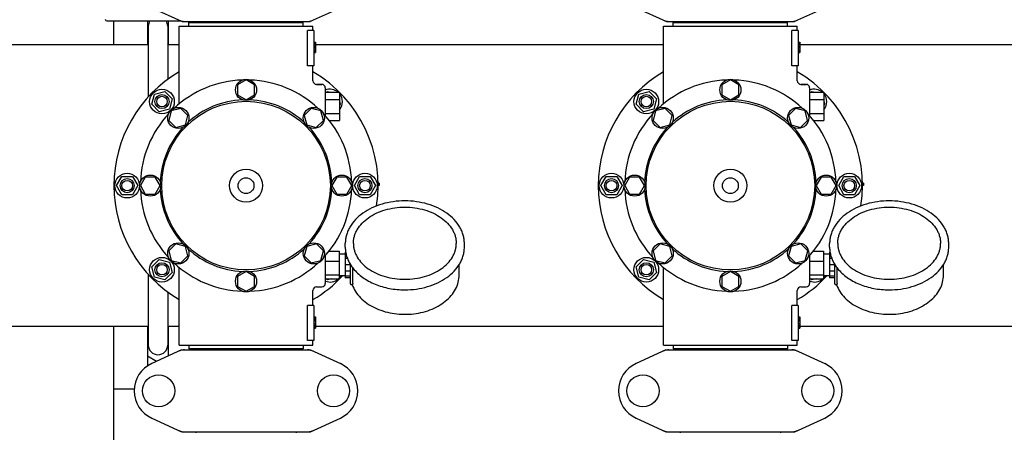
# Model space of a CAD drawing. Units: millimetres. Extents: x 783 to 5206, y 676 to 6796.
# Drawn here: x 2121 to 2680, y 2910 to 3144 of the extents above; entities that cross this region are included whole.
import ezdxf

# ---------------------------------------------------------------- set-up
doc = ezdxf.new("R2010")
doc.units = ezdxf.units.MM
doc.layers.add('COTAS', color=7, linetype='Continuous')
doc.styles.add('ARIAL', font='arial.ttf')
doc.dimstyles.new('Diseño_PlanosFabricacion', dxfattribs={"dimtxt": 40, "dimasz": 45, "dimexe": 10, "dimexo": 10, "dimgap": 10, "dimtad": 1, "dimtih": 1, "dimtoh": 1, "dimdec": 0, "dimzin": 1, "dimdsep": 46, "dimtxsty": 'ARIAL', "dimcen": 15, "dimadec": 0, "dimazin": 0, "dimtp": 0.05, "dimtm": 0.05, "dimtfac": 1, "dimtdec": 0, "dimtofl": 0, "dimtmove": 0, "dimatfit": 3, "dimfxl": 0, "dimtolj": 1, "dimarcsym": 0})

# ---------------------------------------------------------------- blocks, each defined once
blk = doc.blocks.new('*D4')
at = {"layer": 'COTAS', "color": 0, "lineweight": -2}
for p, q in [((2238.75, 3363.54), (3532.25, 3363.54)), ((3522.25, 3318.54), (3522.25, 2987.69)), ((3522.25, 2654.23), (3522.25, 2927.01)), ((3085.49, 2609.23), (3532.25, 2609.23))]:
    blk.add_line(p, q, dxfattribs=at)
at = {"layer": 'COTAS', "color": 0}
for points in [[(3514.75, 3318.54), (3529.75, 3318.54), (3522.25, 3363.54)], [(3514.75, 2654.23), (3529.75, 2654.23), (3522.25, 2609.23)]]:
    blk.add_solid(points, dxfattribs=at)
at = {"layer": 'Defpoints', "color": 0}
for p in [(2228.75, 3363.54), (3075.49, 2609.23), (3522.25, 2609.23)]:
    blk.add_point(p, dxfattribs=at)
at = {"layer": 'COTAS', "color": 0, "insert": (3522.25, 2957.35), "char_height": 40, "attachment_point": 5, "style": 'ARIAL'}
blk.add_mtext('\\A1;754 mm', dxfattribs=at)
blk = doc.blocks.new('*D5')
at = {"layer": 'COTAS', "color": 0, "lineweight": -2}
for p, q in [((3284.75, 2941.38), (3284.75, 2481.48)), ((1214.76, 2670.38), (1214.76, 2481.48)), ((1259.76, 2491.48), (3239.75, 2491.48))]:
    blk.add_line(p, q, dxfattribs=at)
at = {"layer": 'COTAS', "color": 0}
for points in [[(1259.76, 2498.98), (1259.76, 2483.98), (1214.76, 2491.48)], [(3239.75, 2498.98), (3239.75, 2483.98), (3284.75, 2491.48)]]:
    blk.add_solid(points, dxfattribs=at)
at = {"layer": 'Defpoints', "color": 0}
for p in [(3284.75, 2951.38), (1214.76, 2680.38), (3284.75, 2491.48)]:
    blk.add_point(p, dxfattribs=at)
at = {"layer": 'COTAS', "color": 0, "insert": (2249.75, 2521.91), "char_height": 40, "attachment_point": 5, "style": 'ARIAL'}
blk.add_mtext('\\A1;2070 mm', dxfattribs=at)
blk = doc.blocks.new('*D3')
at = {"layer": 'COTAS', "color": 0, "lineweight": -2}
for p, q in [((1214.75, 2885.7), (1214.75, 3450.38)), ((3326.75, 3317.54), (3326.75, 3450.38)), ((1259.75, 3440.38), (3281.75, 3440.38))]:
    blk.add_line(p, q, dxfattribs=at)
at = {"layer": 'COTAS', "color": 0}
for points in [[(1259.75, 3447.88), (1259.75, 3432.88), (1214.75, 3440.38)], [(3281.75, 3447.88), (3281.75, 3432.88), (3326.75, 3440.38)]]:
    blk.add_solid(points, dxfattribs=at)
at = {"layer": 'Defpoints', "color": 0}
for p in [(3326.75, 3440.38), (3326.75, 3307.54), (1214.75, 2875.7)]:
    blk.add_point(p, dxfattribs=at)
at = {"layer": 'COTAS', "color": 0, "insert": (2270.52, 3470.48), "char_height": 40, "attachment_point": 5, "style": 'ARIAL'}
blk.add_mtext('\\A1;2112 mm', dxfattribs=at)

msp = doc.modelspace()

# ---------------------------------------------------------------- linework, layer by layer
for p, q in [((2196.19, 3151.07), (2213.11, 3143.36)), ((2286.39, 3143.36), (2303.31, 3151.07)), ((2471.19, 3151.07), (2488.11, 3143.36)), ((2561.39, 3143.36), (2578.31, 3151.07)), ((2170.75, 3143.54), (2212.7, 3143.54)), ((2174.75, 3130.04), (2174.75, 3143.54)), ((2193.75, 3143.54), (2193.75, 3130.04)), ((2205.75, 3130.04), (2205.75, 3143.54)), ((2213.41, 3143.29), (2286.09, 3143.29)), ((2217.35, 3140.54), (2217.35, 3142.74)), ((2217.35, 3142.74), (2282.15, 3142.74)), ((2221.2, 3142.74), (2221.2, 3143.29)), ((2278.3, 3142.74), (2278.3, 3143.29)), ((2282.15, 3140.54), (2282.15, 3142.74)), ((2488.41, 3143.29), (2561.09, 3143.29)), ((2492.35, 3142.74), (2557.15, 3142.74)), ((2492.35, 3140.54), (2492.35, 3142.74)), ((2496.2, 3142.74), (2496.2, 3143.29)), ((2553.3, 3142.74), (2553.3, 3143.29)), ((2557.15, 3140.54), (2557.15, 3142.74)), ((2194.25, 3140.54), (2194.25, 3100.46)), ((2205.25, 3140.54), (2205.25, 3110.39)), ((2211.75, 3096.45), (2211.75, 3140.54)), ((2211.75, 3096.45), (2211.75, 3140.54)), ((2211.75, 3140.54), (2287.75, 3140.54)), ((2284.66, 3118.04), (2284.66, 3138.04)), ((2288.25, 3138.04), (2284.66, 3138.04)), ((2287.75, 3138.04), (2287.75, 3140.54)), ((2287.75, 3138.04), (2287.75, 3140.54)), ((2288.25, 3138.04), (2288.25, 3118.04)), ((2486.75, 3140.54), (2562.75, 3140.54)), ((2486.75, 3096.45), (2486.75, 3140.54)), ((2486.75, 3096.45), (2486.75, 3140.54)), ((2563.25, 3138.04), (2559.66, 3138.04)), ((2559.66, 3118.04), (2559.66, 3138.04)), ((2562.75, 3138.04), (2562.75, 3140.54)), ((2562.75, 3138.04), (2562.75, 3140.54)), ((2563.25, 3138.04), (2563.25, 3118.04)), ((2194.25, 3133.9), (2193.75, 3134.19)), ((2205.75, 3134.19), (2205.25, 3133.9)), ((2288.25, 3131.54), (2289.25, 3131.54)), ((2288.25, 3131.37), (2289.25, 3131.37)), ((2289.25, 3131.54), (2289.25, 3125.54)), ((2563.25, 3131.54), (2564.25, 3131.54)), ((2563.25, 3131.37), (2564.25, 3131.37)), ((2564.25, 3131.54), (2564.25, 3125.54)), ((2194.25, 3130.04), (2014.25, 3130.04)), ((2211.75, 3130.04), (2205.25, 3130.04)), ((2288.25, 3130.71), (2289.25, 3130.71)), ((2288.25, 3130.04), (2289.25, 3130.04)), ((2288.25, 3129.04), (2289.25, 3129.04)), ((2288.25, 3128.37), (2289.25, 3128.37)), ((2288.25, 3127.21), (2289.25, 3127.21)), ((2288.25, 3126.54), (2289.25, 3126.54)), ((2288.25, 3125.87), (2289.25, 3125.87)), ((2288.25, 3125.71), (2289.25, 3125.71)), ((2288.25, 3125.54), (2289.25, 3125.54)), ((2486.75, 3130.04), (2289.25, 3130.04)), ((2563.25, 3130.71), (2564.25, 3130.71)), ((2563.25, 3130.04), (2564.25, 3130.04)), ((2563.25, 3129.04), (2564.25, 3129.04)), ((2563.25, 3128.37), (2564.25, 3128.37)), ((2563.25, 3127.21), (2564.25, 3127.21)), ((2563.25, 3126.54), (2564.25, 3126.54)), ((2563.25, 3125.87), (2564.25, 3125.87)), ((2563.25, 3125.71), (2564.25, 3125.71)), ((2563.25, 3125.54), (2564.25, 3125.54)), ((2761.75, 3130.04), (2564.25, 3130.04)), ((2288.25, 3118.04), (2284.66, 3118.04)), ((2287.75, 3109.54), (2287.75, 3118.04)), ((2287.75, 3109.54), (2287.75, 3118.04)), ((2563.25, 3118.04), (2559.66, 3118.04)), ((2562.75, 3109.54), (2562.75, 3118.04)), ((2562.75, 3109.54), (2562.75, 3118.04)), ((2249.75, 3110.04), (2244.87, 3107.23)), ((2254.62, 3107.23), (2249.75, 3110.04)), ((2524.75, 3110.04), (2519.87, 3107.23)), ((2529.62, 3107.23), (2524.75, 3110.04)), ((2197.78, 3102.01), (2203.57, 3103.57)), ((2203.57, 3103.57), (2207.82, 3099.32)), ((2244.87, 3107.23), (2244.87, 3101.61)), ((2254.62, 3101.61), (2254.62, 3107.23)), ((2292.75, 3107.54), (2289.75, 3107.54)), ((2289.75, 3107.54), (2292.75, 3107.54)), ((2294.75, 3105.54), (2294.75, 3089.71)), ((2294.75, 3103.04), (2302.75, 3103.04)), ((2295.4, 3103.04), (2295.93, 3103.57)), ((2295.93, 3103.57), (2297.89, 3103.04)), ((2302.75, 3103.04), (2302.75, 3087.04)), ((2472.78, 3102.01), (2478.57, 3103.57)), ((2478.57, 3103.57), (2482.82, 3099.32)), ((2519.87, 3107.23), (2519.87, 3101.61)), ((2529.62, 3101.61), (2529.62, 3107.23)), ((2567.75, 3107.54), (2564.75, 3107.54)), ((2564.75, 3107.54), (2567.75, 3107.54)), ((2569.75, 3105.54), (2569.75, 3089.71)), ((2569.75, 3103.04), (2577.75, 3103.04)), ((2570.4, 3103.04), (2570.93, 3103.57)), ((2570.93, 3103.57), (2572.89, 3103.04)), ((2577.75, 3103.04), (2577.75, 3087.04)), ((2196.22, 3096.22), (2197.78, 3102.01)), ((2207.82, 3099.32), (2206.26, 3093.53)), ((2244.87, 3101.61), (2249.75, 3098.79)), ((2249.75, 3098.79), (2254.62, 3101.61)), ((2294.75, 3099.04), (2302.75, 3099.04)), ((2302.75, 3098.18), (2303.28, 3096.22)), ((2471.22, 3096.22), (2472.78, 3102.01)), ((2482.82, 3099.32), (2481.26, 3093.53)), ((2519.87, 3101.61), (2524.75, 3098.79)), ((2524.75, 3098.79), (2529.62, 3101.61)), ((2569.75, 3099.04), (2577.75, 3099.04)), ((2577.75, 3098.18), (2578.28, 3096.22)), ((2200.47, 3091.97), (2196.22, 3096.22)), ((2206.26, 3093.53), (2200.47, 3091.97)), ((2207.32, 3092.47), (2205.86, 3087.03)), ((2212.75, 3093.92), (2207.32, 3092.47)), ((2216.73, 3089.94), (2212.75, 3093.92)), ((2286.74, 3093.93), (2282.76, 3089.95)), ((2292.18, 3092.47), (2286.74, 3093.93)), ((2293.63, 3087.04), (2292.18, 3092.47)), ((2303.28, 3096.22), (2302.75, 3095.69)), ((2475.47, 3091.97), (2471.22, 3096.22)), ((2481.26, 3093.53), (2475.47, 3091.97)), ((2482.32, 3092.47), (2480.86, 3087.03)), ((2487.75, 3093.92), (2482.32, 3092.47)), ((2491.73, 3089.94), (2487.75, 3093.92)), ((2561.74, 3093.93), (2557.76, 3089.95)), ((2567.18, 3092.47), (2561.74, 3093.93)), ((2568.63, 3087.04), (2567.18, 3092.47)), ((2578.28, 3096.22), (2577.75, 3095.69)), ((2205.86, 3087.03), (2209.84, 3083.06)), ((2215.28, 3084.51), (2216.73, 3089.94)), ((2282.76, 3089.95), (2284.22, 3084.51)), ((2289.65, 3083.06), (2293.63, 3087.04)), ((2294.75, 3091.04), (2302.75, 3091.04)), ((2296.98, 3087.04), (2302.75, 3087.04)), ((2480.86, 3087.03), (2484.84, 3083.06)), ((2490.28, 3084.51), (2491.73, 3089.94)), ((2557.76, 3089.95), (2559.22, 3084.51)), ((2564.65, 3083.06), (2568.63, 3087.04)), ((2569.75, 3091.04), (2577.75, 3091.04)), ((2571.98, 3087.04), (2577.75, 3087.04)), ((2209.84, 3083.06), (2215.28, 3084.51)), ((2284.22, 3084.51), (2289.65, 3083.06)), ((2484.84, 3083.06), (2490.28, 3084.51)), ((2559.22, 3084.51), (2564.65, 3083.06)), ((2176.25, 3050.04), (2179.25, 3055.24)), ((2179.25, 3055.24), (2185.25, 3055.24)), ((2185.25, 3055.24), (2188.25, 3050.04)), ((2192.56, 3054.91), (2189.75, 3050.04)), ((2198.19, 3054.91), (2192.56, 3054.91)), ((2201, 3050.04), (2198.19, 3054.91)), ((2301.31, 3054.92), (2298.5, 3050.04)), ((2306.94, 3054.92), (2301.31, 3054.92)), ((2309.75, 3050.04), (2306.94, 3054.92)), ((2311.25, 3050.04), (2314.25, 3055.24)), ((2314.25, 3055.24), (2320.25, 3055.24)), ((2320.25, 3055.24), (2323.25, 3050.04)), ((2451.25, 3050.04), (2454.25, 3055.24)), ((2454.25, 3055.24), (2460.25, 3055.24)), ((2460.25, 3055.24), (2463.25, 3050.04)), ((2467.56, 3054.91), (2464.75, 3050.04)), ((2473.19, 3054.91), (2467.56, 3054.91)), ((2476, 3050.04), (2473.19, 3054.91)), ((2576.31, 3054.92), (2573.5, 3050.04)), ((2581.94, 3054.92), (2576.31, 3054.92)), ((2584.75, 3050.04), (2581.94, 3054.92)), ((2586.25, 3050.04), (2589.25, 3055.24)), ((2589.25, 3055.24), (2595.25, 3055.24)), ((2595.25, 3055.24), (2598.25, 3050.04)), ((2179.25, 3044.84), (2176.25, 3050.04)), ((2188.25, 3050.04), (2185.25, 3044.84)), ((2189.75, 3050.04), (2192.56, 3045.17)), ((2198.19, 3045.17), (2201, 3050.04)), ((2298.5, 3050.04), (2301.31, 3045.17)), ((2306.94, 3045.17), (2309.75, 3050.04)), ((2314.25, 3044.84), (2311.25, 3050.04)), ((2323.25, 3050.04), (2320.25, 3044.84)), ((2325.25, 3051.54), (2324.73, 3051.54)), ((2325.25, 3050.79), (2324.75, 3050.79)), ((2325.25, 3050.04), (2324.75, 3050.04)), ((2325.25, 3051.54), (2325.25, 3050.04)), ((2454.25, 3044.84), (2451.25, 3050.04)), ((2463.25, 3050.04), (2460.25, 3044.84)), ((2464.75, 3050.04), (2467.56, 3045.17)), ((2473.19, 3045.17), (2476, 3050.04)), ((2573.5, 3050.04), (2576.31, 3045.17)), ((2581.94, 3045.17), (2584.75, 3050.04)), ((2589.25, 3044.84), (2586.25, 3050.04)), ((2598.25, 3050.04), (2595.25, 3044.84)), ((2600.25, 3051.54), (2599.73, 3051.54)), ((2600.25, 3050.79), (2599.75, 3050.79)), ((2600.25, 3050.04), (2599.75, 3050.04)), ((2600.25, 3051.54), (2600.25, 3050.04)), ((2185.25, 3044.84), (2179.25, 3044.84)), ((2192.56, 3045.17), (2198.19, 3045.17)), ((2301.31, 3045.17), (2306.94, 3045.17)), ((2320.25, 3044.84), (2314.25, 3044.84)), ((2460.25, 3044.84), (2454.25, 3044.84)), ((2467.56, 3045.17), (2473.19, 3045.17)), ((2576.31, 3045.17), (2581.94, 3045.17)), ((2595.25, 3044.84), (2589.25, 3044.84)), ((2209.85, 3017.02), (2205.87, 3013.04)), ((2215.28, 3015.57), (2209.85, 3017.02)), ((2216.74, 3010.13), (2215.28, 3015.57)), ((2284.22, 3015.57), (2282.77, 3010.14)), ((2289.66, 3017.03), (2284.22, 3015.57)), ((2293.64, 3013.05), (2289.66, 3017.03)), ((2306.1, 3015.08), (2306.1, 3017.2)), ((2373.7, 3015.08), (2373.7, 3017.2)), ((2484.85, 3017.02), (2480.87, 3013.04)), ((2490.28, 3015.57), (2484.85, 3017.02)), ((2491.74, 3010.13), (2490.28, 3015.57)), ((2559.22, 3015.57), (2557.77, 3010.14)), ((2564.66, 3017.03), (2559.22, 3015.57)), ((2568.64, 3013.05), (2564.66, 3017.03)), ((2581.1, 3015.08), (2581.1, 3017.2)), ((2648.7, 3015.08), (2648.7, 3017.2)), ((2196.22, 3003.86), (2200.47, 3008.11)), ((2200.47, 3008.11), (2206.26, 3006.55)), ((2205.87, 3013.04), (2207.32, 3007.61)), ((2212.76, 3006.15), (2216.74, 3010.13)), ((2282.77, 3010.14), (2286.75, 3006.16)), ((2292.18, 3007.61), (2293.64, 3013.05)), ((2294.75, 3010.29), (2294.75, 2994.54)), ((2296.84, 3012.86), (2302.6, 3012.86)), ((2302.6, 3012.86), (2302.6, 2997.22)), ((2306.05, 3011.19), (2302.6, 3011.19)), ((2306.05, 3012.29), (2306.05, 2997.79)), ((2306.33, 3012.29), (2306.05, 3012.29)), ((2306.52, 3011.3), (2306.05, 3011.3)), ((2307.3, 3008.71), (2306.05, 3008.71)), ((2471.22, 3003.86), (2475.47, 3008.11)), ((2475.47, 3008.11), (2481.26, 3006.55)), ((2480.87, 3013.04), (2482.32, 3007.61)), ((2487.76, 3006.15), (2491.74, 3010.13)), ((2557.77, 3010.14), (2561.75, 3006.16)), ((2567.18, 3007.61), (2568.64, 3013.05)), ((2569.75, 3010.29), (2569.75, 2994.54)), ((2571.84, 3012.86), (2577.6, 3012.86)), ((2577.6, 3012.86), (2577.6, 2997.22)), ((2581.05, 3011.19), (2577.6, 3011.19)), ((2581.33, 3012.29), (2581.05, 3012.29)), ((2581.05, 3012.29), (2581.05, 2997.79)), ((2581.52, 3011.3), (2581.05, 3011.3)), ((2582.3, 3008.71), (2581.05, 3008.71)), ((2197.78, 2998.07), (2196.22, 3003.86)), ((2206.26, 3006.55), (2207.82, 3000.76)), ((2207.32, 3007.61), (2212.76, 3006.15)), ((2211.75, 2959.54), (2211.75, 3003.63)), ((2286.75, 3006.16), (2292.18, 3007.61)), ((2294.75, 3007.14), (2302.6, 3007.14)), ((2309.05, 3004.99), (2306.05, 3004.99)), ((2309.05, 2994.33), (2309.05, 3005.19)), ((2310.31, 2994.42), (2310.31, 3002.76)), ((2370.75, 2999.38), (2370.75, 3005.19)), ((2472.78, 2998.07), (2471.22, 3003.86)), ((2481.26, 3006.55), (2482.82, 3000.76)), ((2482.32, 3007.61), (2487.76, 3006.15)), ((2486.75, 2959.54), (2486.75, 3003.63)), ((2561.75, 3006.16), (2567.18, 3007.61)), ((2569.75, 3007.14), (2577.6, 3007.14)), ((2584.05, 3004.99), (2581.05, 3004.99)), ((2584.05, 2994.33), (2584.05, 3005.19)), ((2585.31, 2994.42), (2585.31, 3002.76)), ((2645.75, 2999.38), (2645.75, 3005.19)), ((2194.25, 2999.62), (2194.25, 2959.54)), ((2203.57, 2996.52), (2197.78, 2998.07)), ((2207.82, 3000.76), (2203.57, 2996.52)), ((2249.75, 3001.29), (2244.88, 2998.48)), ((2244.88, 2998.48), (2244.88, 2992.85)), ((2254.62, 2998.48), (2249.75, 3001.29)), ((2254.62, 2992.85), (2254.62, 2998.48)), ((2294.75, 2999.31), (2302.6, 2999.31)), ((2294.75, 2997.22), (2302.6, 2997.22)), ((2295.93, 2996.52), (2295.23, 2997.22)), ((2298.54, 2997.22), (2295.93, 2996.52)), ((2306.05, 2998.89), (2302.6, 2998.89)), ((2309.05, 3001.46), (2306.05, 3001.46)), ((2309.05, 2998.74), (2306.05, 2998.74)), ((2309.05, 2997.79), (2306.05, 2997.79)), ((2478.57, 2996.52), (2472.78, 2998.07)), ((2482.82, 3000.76), (2478.57, 2996.52)), ((2524.75, 3001.29), (2519.88, 2998.48)), ((2519.88, 2998.48), (2519.88, 2992.85)), ((2529.62, 2998.48), (2524.75, 3001.29)), ((2529.62, 2992.85), (2529.62, 2998.48)), ((2569.75, 2999.31), (2577.6, 2999.31)), ((2569.75, 2997.22), (2577.6, 2997.22)), ((2570.93, 2996.52), (2570.23, 2997.22)), ((2573.54, 2997.22), (2570.93, 2996.52)), ((2581.05, 2998.89), (2577.6, 2998.89)), ((2584.05, 3001.46), (2581.05, 3001.46)), ((2584.05, 2998.74), (2581.05, 2998.74)), ((2584.05, 2997.79), (2581.05, 2997.79)), ((2244.88, 2992.85), (2249.75, 2990.04)), ((2249.75, 2990.04), (2254.62, 2992.85)), ((2289.75, 2992.54), (2292.75, 2992.54)), ((2309.55, 2993.83), (2310.14, 2993.83)), ((2310, 2993.83), (2310.02, 2993.79)), ((2519.88, 2992.85), (2524.75, 2990.04)), ((2524.75, 2990.04), (2529.62, 2992.85)), ((2564.75, 2992.54), (2567.75, 2992.54)), ((2584.55, 2993.83), (2585.14, 2993.83)), ((2585, 2993.83), (2585.02, 2993.79)), ((2205.25, 2989.69), (2205.25, 2959.54)), ((2287.75, 2982.04), (2287.75, 2990.54)), ((2287.75, 2982.04), (2287.75, 2990.54)), ((2562.75, 2982.04), (2562.75, 2990.54)), ((2562.75, 2982.04), (2562.75, 2990.54)), ((2288.25, 2982.04), (2284.66, 2982.04)), ((2284.66, 2962.04), (2284.66, 2982.04)), ((2288.25, 2982.04), (2288.25, 2962.04)), ((2563.25, 2982.04), (2559.66, 2982.04)), ((2559.66, 2962.04), (2559.66, 2982.04)), ((2563.25, 2982.04), (2563.25, 2962.04)), ((2288.25, 2975.54), (2289.25, 2975.54)), ((2288.25, 2975.37), (2289.25, 2975.37)), ((2288.25, 2974.71), (2289.25, 2974.71)), ((2289.25, 2975.54), (2289.25, 2969.04)), ((2563.25, 2975.54), (2564.25, 2975.54)), ((2563.25, 2975.37), (2564.25, 2975.37)), ((2563.25, 2974.71), (2564.25, 2974.71)), ((2564.25, 2975.54), (2564.25, 2969.04)), ((2194.25, 2970.04), (2014.25, 2970.04)), ((2174.75, 2860.54), (2174.75, 2970.04)), ((2193.75, 2970.04), (2193.75, 2947.63)), ((2211.75, 2970.04), (2205.25, 2970.04)), ((2205.75, 2953.37), (2205.75, 2970.04)), ((2288.25, 2974.04), (2289.25, 2974.04)), ((2288.25, 2973.21), (2289.25, 2973.21)), ((2288.25, 2971.71), (2289.25, 2971.71)), ((2288.25, 2970.87), (2289.25, 2970.87)), ((2288.25, 2970.21), (2289.25, 2970.21)), ((2288.25, 2969.54), (2289.25, 2969.54)), ((2288.25, 2969.21), (2289.25, 2969.21)), ((2288.25, 2969.04), (2289.25, 2969.04)), ((2486.75, 2970.04), (2289.25, 2970.04)), ((2563.25, 2974.04), (2564.25, 2974.04)), ((2563.25, 2973.21), (2564.25, 2973.21)), ((2563.25, 2971.71), (2564.25, 2971.71)), ((2563.25, 2970.87), (2564.25, 2970.87)), ((2563.25, 2970.21), (2564.25, 2970.21)), ((2563.25, 2969.54), (2564.25, 2969.54)), ((2563.25, 2969.21), (2564.25, 2969.21)), ((2563.25, 2969.04), (2564.25, 2969.04)), ((2761.75, 2970.04), (2564.25, 2970.04)), ((2193.75, 2965.89), (2194.25, 2966.18)), ((2205.25, 2966.18), (2205.75, 2965.89)), ((2211.75, 2959.54), (2287.75, 2959.54)), ((2217.35, 2959.54), (2217.35, 2957.34)), ((2282.15, 2959.54), (2282.15, 2957.34)), ((2288.25, 2962.04), (2284.66, 2962.04)), ((2287.75, 2959.54), (2287.75, 2962.04)), ((2287.75, 2959.54), (2287.75, 2962.04)), ((2486.75, 2959.54), (2562.75, 2959.54)), ((2492.35, 2959.54), (2492.35, 2957.34)), ((2557.15, 2959.54), (2557.15, 2957.34)), ((2563.25, 2962.04), (2559.66, 2962.04)), ((2562.75, 2959.54), (2562.75, 2962.04)), ((2562.75, 2959.54), (2562.75, 2962.04)), ((2198.88, 2950.23), (2193.75, 2953.19)), ((2213.11, 2956.73), (2196.19, 2949.01)), ((2213.41, 2956.79), (2286.09, 2956.79)), ((2282.15, 2957.34), (2217.35, 2957.34)), ((2221.2, 2956.79), (2221.2, 2957.34)), ((2278.3, 2956.79), (2278.3, 2957.34)), ((2286.39, 2956.73), (2303.31, 2949.01)), ((2488.11, 2956.73), (2471.19, 2949.01)), ((2488.41, 2956.79), (2561.09, 2956.79)), ((2557.15, 2957.34), (2492.35, 2957.34)), ((2496.2, 2956.79), (2496.2, 2957.34)), ((2553.3, 2956.79), (2553.3, 2957.34)), ((2561.39, 2956.73), (2578.31, 2949.01)), ((2186.29, 2934.54), (2174.75, 2934.54)), ((2196.19, 2918.07), (2213.11, 2910.36)), ((2286.39, 2910.36), (2303.31, 2918.07)), ((2471.19, 2918.07), (2488.11, 2910.36)), ((2561.39, 2910.36), (2578.31, 2918.07)), ((2213.41, 2910.29), (2286.09, 2910.29)), ((2221.33, 2910.29), (2221.33, 2909.71)), ((2278.17, 2910.29), (2278.17, 2909.71)), ((2488.41, 2910.29), (2561.09, 2910.29)), ((2496.33, 2910.29), (2496.33, 2909.71)), ((2553.17, 2910.29), (2553.17, 2909.71))]:
    msp.add_line(p, q)
for centre, radius in [((2249.75, 3104.42), 6), ((2524.75, 3104.42), 6), ((2202.02, 3097.77), 7), ((2477.02, 3097.77), 7), ((2202.02, 3097.77), 4), ((2202.02, 3097.77), 3), ((2249.75, 3050.04), 47.88), ((2477.02, 3097.77), 4), ((2477.02, 3097.77), 3), ((2524.75, 3050.04), 47.88), ((2211.3, 3088.49), 6), ((2288.2, 3088.49), 6), ((2486.3, 3088.49), 6), ((2563.2, 3088.49), 6), ((2249.75, 3050.04), 9.38), ((2524.75, 3050.04), 9.38), ((2182.25, 3050.04), 7), ((2182.25, 3050.04), 4), ((2182.25, 3050.04), 3), ((2195.37, 3050.04), 6), ((2249.75, 3050.04), 4.5), ((2304.12, 3050.04), 6), ((2317.25, 3050.04), 7), ((2317.25, 3050.04), 4), ((2317.25, 3050.04), 3), ((2457.25, 3050.04), 7), ((2457.25, 3050.04), 4), ((2457.25, 3050.04), 3), ((2470.37, 3050.04), 6), ((2524.75, 3050.04), 4.5), ((2579.12, 3050.04), 6), ((2592.25, 3050.04), 7), ((2592.25, 3050.04), 4), ((2592.25, 3050.04), 3), ((2211.3, 3011.59), 6), ((2288.2, 3011.59), 6), ((2486.3, 3011.59), 6), ((2563.2, 3011.59), 6), ((2202.02, 3002.31), 7), ((2477.02, 3002.31), 7), ((2202.02, 3002.31), 4), ((2202.02, 3002.31), 3), ((2477.02, 3002.31), 4), ((2477.02, 3002.31), 3), ((2249.75, 2995.67), 6), ((2524.75, 2995.67), 6), ((2200.1, 2933.54), 9.12), ((2299.4, 2933.54), 9.12), ((2475.1, 2933.54), 9.12), ((2574.4, 2933.54), 9.12)]:
    msp.add_circle(centre, radius)
for centre, radius, start, end in [((2170.75, 3144.54), 1, 180, 270), ((2199.75, 3140.54), 5.5, 146.903, 180), ((2199.75, 3140.54), 5.5, 0, 33.097), ((2214.89, 3150.82), 7.53, 245.4479, 270.0225), ((2284.61, 3150.86), 7.57, 270.0042, 280.8771), ((2284.6, 3150.86), 7.57, 280.9387, 294.5167), ((2489.89, 3150.82), 7.53, 245.4479, 270.0225), ((2559.61, 3150.86), 7.57, 270.0042, 280.8771), ((2559.6, 3150.86), 7.57, 280.9387, 294.5167), ((2199.75, 3134.54), 7, 210.93, 218.103), ((2199.75, 3134.54), 7, 321.897, 329.07), ((2249.75, 3050.04), 75, 120.447, 239.5487), ((2249.75, 3050.04), 75, 351.14, 59.5576), ((2524.75, 3050.04), 75, 120.447, 239.5487), ((2524.75, 3050.04), 75, 351.14, 59.5576), ((2249.75, 3050.04), 60, 92.0945, 132.9055), ((2249.75, 3050.04), 60, 47.0945, 87.9055), ((2289.75, 3109.54), 2, 179.9977, 270.0014), ((2524.75, 3050.04), 60, 92.0945, 132.9055), ((2524.75, 3050.04), 60, 47.0945, 87.9055), ((2564.75, 3109.54), 2, 179.9977, 270.0014), ((2292.75, 3105.54), 2, 0, 90), ((2297.48, 3097.77), 7, 48.9252, 112.9736), ((2567.75, 3105.54), 2, 0, 90), ((2572.48, 3097.77), 7, 48.9252, 112.9736), ((2249.75, 3050.04), 48.75, 92.3237, 132.6763), ((2249.75, 3050.04), 48.75, 47.3237, 87.6763), ((2297.48, 3097.77), 7, 318.8568, 40.9091), ((2524.75, 3050.04), 48.75, 92.3237, 132.6763), ((2524.75, 3050.04), 48.75, 47.3237, 87.6763), ((2572.48, 3097.77), 7, 318.8568, 40.9091), ((2249.75, 3050.04), 60, 137.0945, 177.9055), ((2249.75, 3050.04), 60, 2.0945, 42.9055), ((2524.75, 3050.04), 60, 137.0945, 177.9055), ((2524.75, 3050.04), 60, 2.0945, 42.9055), ((2249.75, 3050.04), 48.75, 137.3237, 177.6763), ((2249.75, 3050.04), 48.75, 2.3237, 42.6763), ((2524.75, 3050.04), 48.75, 137.3237, 177.6763), ((2524.75, 3050.04), 48.75, 2.3237, 42.6763), ((2249.75, 3050.04), 60, 182.0945, 222.9055), ((2249.75, 3050.04), 48.75, 182.3237, 222.6763), ((2249.75, 3050.04), 48.75, 317.3237, 357.6763), ((2249.75, 3050.04), 60, 317.0945, 357.9055), ((2524.75, 3050.04), 60, 182.0945, 222.9055), ((2524.75, 3050.04), 48.75, 182.3237, 222.6763), ((2524.75, 3050.04), 48.75, 317.3237, 357.6763), ((2524.75, 3050.04), 60, 317.0945, 357.9055), ((2249.75, 3050.04), 48.75, 227.3237, 267.6763), ((2249.75, 3050.04), 48.75, 272.3237, 312.6763), ((2524.75, 3050.04), 48.75, 227.3237, 267.6763), ((2524.75, 3050.04), 48.75, 272.3237, 312.6763), ((2249.75, 3050.04), 60, 227.0945, 267.9055), ((2249.75, 3050.04), 60, 272.0945, 312.9055), ((2327.35, 3016.61), 21.58, 211.8659, 212.3794), ((2328.13, 3017.12), 22.51, 212.4043, 218.8327), ((2524.75, 3050.04), 60, 227.0945, 267.9055), ((2524.75, 3050.04), 60, 272.0945, 312.9055), ((2602.35, 3016.61), 21.58, 211.8659, 212.3794), ((2603.13, 3017.12), 22.51, 212.4043, 218.8327), ((2249.75, 3050.04), 75, 300.4473, 316.9893), ((2297.48, 3002.31), 7, 247.0148, 313.2192), ((2297.48, 3002.31), 7, 317.0488, 330.7031), ((2524.75, 3050.04), 75, 300.4473, 316.9893), ((2572.48, 3002.31), 7, 247.0148, 313.2192), ((2572.48, 3002.31), 7, 317.0488, 330.7031), ((2289.75, 2990.54), 2, 89.9958, 180.0048), ((2292.75, 2994.54), 2, 270, 0), ((2309.55, 2994.33), 0.5, 179.9982, 270), ((2564.75, 2990.54), 2, 89.9958, 180.0048), ((2567.75, 2994.54), 2, 270, 0), ((2584.55, 2994.33), 0.5, 179.9982, 270), ((2199.75, 2959.54), 5.5, 180, 0), ((2214.9, 2949.22), 7.57, 100.9387, 114.5167), ((2214.89, 2949.22), 7.57, 90.0042, 100.8771), ((2284.61, 2949.22), 7.57, 76.5942, 89.988), ((2284.62, 2949.28), 7.51, 73.6414, 76.5579), ((2284.6, 2949.22), 7.57, 65.4729, 73.6291), ((2489.9, 2949.22), 7.57, 100.9387, 114.5167), ((2489.89, 2949.22), 7.57, 90.0042, 100.8771), ((2559.61, 2949.22), 7.57, 76.5942, 89.988), ((2559.62, 2949.28), 7.51, 73.6414, 76.5579), ((2559.6, 2949.22), 7.57, 65.4729, 73.6291), ((2203.25, 2933.54), 17, 114.5295, 245.4705), ((2296.25, 2933.54), 17, 294.5295, 65.4705), ((2478.25, 2933.54), 17, 114.5295, 245.4705), ((2571.25, 2933.54), 17, 294.5295, 65.4705), ((2214.89, 2917.82), 7.53, 245.4479, 270.0225), ((2284.61, 2917.86), 7.57, 270.0042, 280.8771), ((2284.6, 2917.86), 7.57, 280.9387, 294.5167), ((2489.89, 2917.82), 7.53, 245.4479, 270.0225), ((2559.61, 2917.86), 7.57, 270.0042, 280.8771), ((2559.6, 2917.86), 7.57, 280.9387, 294.5167)]:
    msp.add_arc(centre, radius, start, end)
for points in [[(2213.41, 3143.29), (2213.3, 3143.29), (2213.2, 3143.31), (2213.11, 3143.36)], [(2286.39, 3143.36), (2286.3, 3143.31), (2286.19, 3143.29), (2286.09, 3143.29)], [(2488.41, 3143.29), (2488.3, 3143.29), (2488.2, 3143.31), (2488.11, 3143.36)], [(2561.39, 3143.36), (2561.3, 3143.31), (2561.19, 3143.29), (2561.09, 3143.29)], [(2213.11, 2956.73), (2213.2, 2956.77), (2213.3, 2956.79), (2213.41, 2956.79)], [(2286.09, 2956.79), (2286.19, 2956.79), (2286.3, 2956.77), (2286.39, 2956.73)], [(2488.11, 2956.73), (2488.2, 2956.77), (2488.3, 2956.79), (2488.41, 2956.79)], [(2561.09, 2956.79), (2561.19, 2956.79), (2561.3, 2956.77), (2561.39, 2956.73)], [(2213.41, 2910.29), (2213.3, 2910.29), (2213.2, 2910.31), (2213.11, 2910.36)], [(2286.39, 2910.36), (2286.3, 2910.31), (2286.19, 2910.29), (2286.09, 2910.29)], [(2488.41, 2910.29), (2488.3, 2910.29), (2488.2, 2910.31), (2488.11, 2910.36)], [(2561.39, 2910.36), (2561.3, 2910.31), (2561.19, 2910.29), (2561.09, 2910.29)]]:
    msp.add_open_spline(points, degree=3)
for points, knots in [([(2339.9, 3041.4), (2337.71, 3041.4), (2333.35, 3041.09), (2327.05, 3039.75), (2321.22, 3037.56), (2316.07, 3034.59), (2311.8, 3030.95), (2309.08, 3027.38), (2307.54, 3024.33), (2306.71, 3022), (2306.21, 3019.62), (2306.1, 3018), (2306.1, 3017.2)], [0, 0, 0, 0, 0.143598, 0.284568, 0.42059, 0.549903, 0.671614, 0.785951, 0.840874, 0.894608, 0.94752, 1, 1, 1, 1]), ([(2373.7, 3017.2), (2373.7, 3018), (2373.59, 3019.62), (2373.09, 3022), (2372.26, 3024.33), (2370.72, 3027.38), (2368, 3030.95), (2363.73, 3034.59), (2358.58, 3037.56), (2352.75, 3039.75), (2346.45, 3041.09), (2342.09, 3041.4), (2339.9, 3041.4)], [0, 0, 0, 0, 0.05248, 0.105391, 0.159126, 0.214049, 0.328386, 0.450098, 0.57941, 0.715432, 0.856402, 1, 1, 1, 1]), ([(2614.9, 3041.4), (2612.71, 3041.4), (2608.35, 3041.09), (2602.05, 3039.75), (2596.22, 3037.56), (2591.07, 3034.59), (2586.8, 3030.95), (2584.08, 3027.38), (2582.54, 3024.33), (2581.71, 3022), (2581.21, 3019.62), (2581.1, 3018), (2581.1, 3017.2)], [0, 0, 0, 0, 0.143598, 0.284568, 0.42059, 0.549903, 0.671614, 0.785951, 0.840874, 0.894608, 0.94752, 1, 1, 1, 1]), ([(2648.7, 3017.2), (2648.7, 3018), (2648.59, 3019.62), (2648.09, 3022), (2647.26, 3024.33), (2645.72, 3027.38), (2643, 3030.95), (2638.73, 3034.59), (2633.58, 3037.56), (2627.75, 3039.75), (2621.45, 3041.09), (2617.09, 3041.4), (2614.9, 3041.4)], [0, 0, 0, 0, 0.05248, 0.105391, 0.159126, 0.214049, 0.328386, 0.450098, 0.57941, 0.715432, 0.856402, 1, 1, 1, 1]), ([(2310.7, 3017.2), (2310.7, 3017.88), (2310.79, 3019.24), (2311.22, 3021.26), (2311.92, 3023.23), (2313.24, 3025.82), (2315.58, 3028.87), (2319.25, 3031.99), (2323.7, 3034.54), (2328.75, 3036.43), (2334.22, 3037.59), (2338, 3037.85), (2339.9, 3037.85)], [0, 0, 0, 0, 0.051498, 0.103484, 0.156417, 0.210693, 0.324285, 0.445964, 0.575831, 0.712829, 0.855038, 1, 1, 1, 1]), ([(2339.9, 3037.85), (2341.8, 3037.85), (2345.58, 3037.59), (2351.05, 3036.43), (2356.1, 3034.54), (2360.55, 3031.99), (2364.22, 3028.87), (2366.56, 3025.82), (2367.88, 3023.23), (2368.58, 3021.26), (2369, 3019.24), (2369.1, 3017.88), (2369.1, 3017.2)], [0, 0, 0, 0, 0.144962, 0.287171, 0.424169, 0.554036, 0.675715, 0.789307, 0.843583, 0.896516, 0.948502, 1, 1, 1, 1]), ([(2585.7, 3017.2), (2585.7, 3017.88), (2585.79, 3019.24), (2586.22, 3021.26), (2586.92, 3023.23), (2588.24, 3025.82), (2590.58, 3028.87), (2594.25, 3031.99), (2598.7, 3034.54), (2603.75, 3036.43), (2609.22, 3037.59), (2613, 3037.85), (2614.9, 3037.85)], [0, 0, 0, 0, 0.051498, 0.103484, 0.156417, 0.210693, 0.324285, 0.445964, 0.575831, 0.712829, 0.855038, 1, 1, 1, 1]), ([(2614.9, 3037.85), (2616.8, 3037.85), (2620.58, 3037.59), (2626.05, 3036.43), (2631.1, 3034.54), (2635.55, 3031.99), (2639.22, 3028.87), (2641.56, 3025.82), (2642.88, 3023.23), (2643.58, 3021.26), (2644, 3019.24), (2644.1, 3017.88), (2644.1, 3017.2)], [0, 0, 0, 0, 0.144962, 0.287171, 0.424169, 0.554036, 0.675715, 0.789307, 0.843583, 0.896516, 0.948502, 1, 1, 1, 1]), ([(2306.1, 3015.08), (2306.1, 3014.23), (2306.23, 3012.52), (2306.79, 3010), (2307.71, 3007.54), (2308.55, 3005.98), (2309.02, 3005.22)], [0, 0, 0, 0, 0.244634, 0.491513, 0.742683, 1, 1, 1, 1]), ([(2310.7, 3017.2), (2310.7, 3016.55), (2310.79, 3015.22), (2311.21, 3013.26), (2311.9, 3011.33), (2313.2, 3008.79), (2315.52, 3005.79), (2319.18, 3002.69), (2323.63, 3000.16), (2328.7, 2998.27), (2334.19, 2997.11), (2337.99, 2996.85), (2339.9, 2996.85)], [0, 0, 0, 0, 0.050279, 0.101157, 0.153104, 0.206596, 0.319292, 0.440944, 0.571492, 0.709676, 0.853386, 1, 1, 1, 1]), ([(2339.9, 2996.85), (2341.81, 2996.85), (2345.61, 2997.11), (2351.1, 2998.27), (2356.17, 3000.16), (2360.62, 3002.69), (2364.28, 3005.79), (2366.6, 3008.79), (2367.9, 3011.33), (2368.59, 3013.26), (2369.01, 3015.22), (2369.1, 3016.55), (2369.1, 3017.2)], [0, 0, 0, 0, 0.146613, 0.290324, 0.428508, 0.559056, 0.680708, 0.793404, 0.846896, 0.898843, 0.949721, 1, 1, 1, 1]), ([(2339.9, 2990.89), (2342.09, 2990.89), (2346.45, 2991.19), (2352.75, 2992.53), (2358.58, 2994.72), (2363.73, 2997.69), (2368, 3001.34), (2370.72, 3004.9), (2372.26, 3007.95), (2373.09, 3010.28), (2373.59, 3012.67), (2373.7, 3014.28), (2373.7, 3015.08)], [0, 0, 0, 0, 0.143598, 0.284568, 0.42059, 0.549903, 0.671614, 0.785951, 0.840874, 0.894608, 0.94752, 1, 1, 1, 1]), ([(2581.1, 3015.08), (2581.1, 3014.23), (2581.23, 3012.52), (2581.79, 3010), (2582.71, 3007.54), (2583.55, 3005.98), (2584.02, 3005.22)], [0, 0, 0, 0, 0.244634, 0.491513, 0.742683, 1, 1, 1, 1]), ([(2585.7, 3017.2), (2585.7, 3016.55), (2585.79, 3015.22), (2586.21, 3013.26), (2586.9, 3011.33), (2588.2, 3008.79), (2590.52, 3005.79), (2594.18, 3002.69), (2598.63, 3000.16), (2603.7, 2998.27), (2609.19, 2997.11), (2612.99, 2996.85), (2614.9, 2996.85)], [0, 0, 0, 0, 0.050279, 0.101157, 0.153104, 0.206596, 0.319292, 0.440944, 0.571492, 0.709676, 0.853386, 1, 1, 1, 1]), ([(2614.9, 2996.85), (2616.81, 2996.85), (2620.61, 2997.11), (2626.1, 2998.27), (2631.17, 3000.16), (2635.62, 3002.69), (2639.28, 3005.79), (2641.6, 3008.79), (2642.9, 3011.33), (2643.59, 3013.26), (2644.01, 3015.22), (2644.1, 3016.55), (2644.1, 3017.2)], [0, 0, 0, 0, 0.146613, 0.290324, 0.428508, 0.559056, 0.680708, 0.793404, 0.846896, 0.898843, 0.949721, 1, 1, 1, 1]), ([(2614.9, 2990.89), (2617.09, 2990.89), (2621.45, 2991.19), (2627.75, 2992.53), (2633.58, 2994.72), (2638.73, 2997.69), (2643, 3001.34), (2645.72, 3004.9), (2647.26, 3007.95), (2648.09, 3010.28), (2648.59, 3012.67), (2648.7, 3014.28), (2648.7, 3015.08)], [0, 0, 0, 0, 0.143598, 0.284568, 0.42059, 0.549903, 0.671614, 0.785951, 0.840874, 0.894608, 0.94752, 1, 1, 1, 1]), ([(2310.26, 3003.45), (2310.27, 3003.39), (2310.29, 3003.16), (2310.31, 3002.93), (2310.31, 3002.76)], [0, 0, 0, 0, 0.274199, 1, 1, 1, 1]), ([(2310.6, 3003.01), (2312.13, 3001.09), (2314.96, 2998.51), (2319.32, 2995.79), (2324.3, 2993.42), (2331.19, 2991.42), (2336.97, 2990.89), (2339.9, 2990.89)], [0, 0, 0, 0, 0.22566, 0.345956, 0.47076, 0.731046, 1, 1, 1, 1]), ([(2585.26, 3003.45), (2585.27, 3003.39), (2585.29, 3003.16), (2585.31, 3002.93), (2585.31, 3002.76)], [0, 0, 0, 0, 0.274199, 1, 1, 1, 1]), ([(2585.6, 3003.01), (2587.13, 3001.09), (2589.96, 2998.51), (2594.32, 2995.79), (2599.3, 2993.42), (2606.19, 2991.42), (2611.97, 2990.89), (2614.9, 2990.89)], [0, 0, 0, 0, 0.22566, 0.345956, 0.47076, 0.731046, 1, 1, 1, 1]), ([(2310.02, 2993.79), (2310.5, 2992.43), (2311.81, 2989.78), (2314.67, 2986.24), (2318.32, 2983.18), (2322.63, 2980.66), (2327.47, 2978.74), (2332.7, 2977.48), (2338.15, 2976.9), (2343.65, 2977.03), (2349.04, 2977.86), (2354.15, 2979.36), (2358.81, 2981.51), (2362.9, 2984.24), (2366.27, 2987.49), (2368.81, 2991.17), (2370.39, 2995.18), (2370.75, 2998), (2370.75, 2999.38)], [0, 0, 0, 0, 0.054886, 0.112256, 0.172662, 0.236226, 0.302659, 0.371327, 0.441352, 0.511712, 0.581355, 0.649297, 0.714739, 0.777162, 0.836421, 0.892799, 0.946988, 1, 1, 1, 1]), ([(2585.02, 2993.79), (2585.5, 2992.43), (2586.81, 2989.78), (2589.67, 2986.24), (2593.32, 2983.18), (2597.63, 2980.66), (2602.47, 2978.74), (2607.7, 2977.48), (2613.15, 2976.9), (2618.65, 2977.03), (2624.04, 2977.86), (2629.15, 2979.36), (2633.81, 2981.51), (2637.9, 2984.24), (2641.27, 2987.49), (2643.81, 2991.17), (2645.39, 2995.18), (2645.75, 2998), (2645.75, 2999.38)], [0, 0, 0, 0, 0.054886, 0.112256, 0.172662, 0.236226, 0.302659, 0.371327, 0.441352, 0.511712, 0.581355, 0.649297, 0.714739, 0.777162, 0.836421, 0.892799, 0.946988, 1, 1, 1, 1]), ([(2310.31, 2994.42), (2310.31, 2994.33), (2310.31, 2994.22), (2310.29, 2994.07), (2310.26, 2993.95), (2310.21, 2993.83), (2310.14, 2993.83)], [0, 0, 0, 0, 0.396022, 0.557672, 0.693678, 1, 1, 1, 1]), ([(2585.31, 2994.42), (2585.31, 2994.33), (2585.31, 2994.22), (2585.29, 2994.07), (2585.26, 2993.95), (2585.21, 2993.83), (2585.14, 2993.83)], [0, 0, 0, 0, 0.396022, 0.557672, 0.693678, 1, 1, 1, 1])]:
    msp.add_open_spline(points, degree=3, knots=knots)

# ---------------------------------------------------------------- dimensions: what is measured, and where the dimension line sits
at = {"layer": 'COTAS'}
for base, p1, p2, picture, middle in [((3326.75, 3440.38), (1214.75, 2875.7), (3326.75, 3307.54), '*D3', (2270.52, 3440.38)), ((3284.75, 2491.48), (1214.76, 2680.38), (3284.75, 2951.38), '*D5', (2249.75, 2491.48))]:
    dim = msp.add_linear_dim(base=base, p1=p1, p2=p2, dimstyle='Diseño_PlanosFabricacion', override={"dimpost": ' mm'}, dxfattribs=at)
    dim.commit()
    dim.dimension.update_dxf_attribs({"geometry": picture, "text_midpoint": middle, "dimtype": 160})
dim = msp.add_linear_dim(base=(3522.25, 2609.23), p1=(2228.75, 3363.54), p2=(3075.49, 2609.23), angle=90, dimstyle='Diseño_PlanosFabricacion', override={"dimpost": ' mm'}, dxfattribs=at)
dim.commit()
dim.dimension.update_dxf_attribs({"geometry": '*D4', "text_midpoint": (3522.25, 2957.35), "dimtype": 160})

doc.saveas('drawing.dxf')
